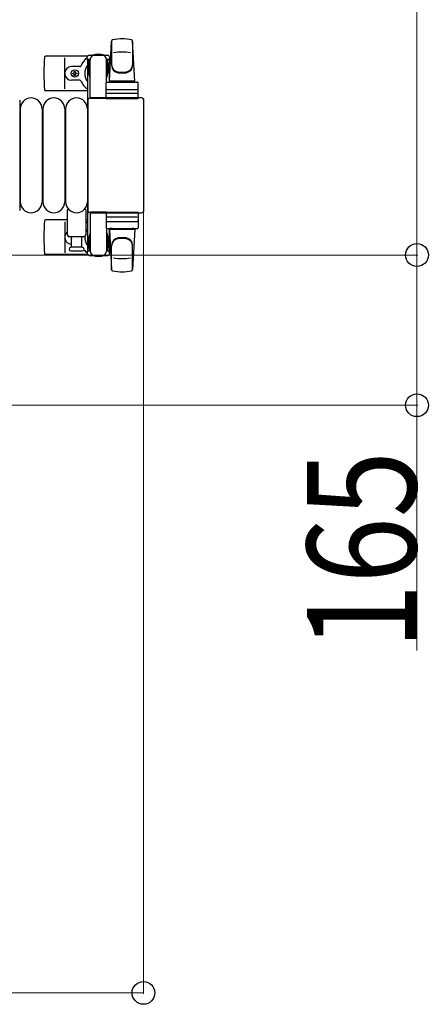
# Model space of a CAD drawing. Units: millimetres. Extents: x 0 to 33640, y 0 to 23760.
# Drawn here: x 7058 to 7507, y 19822 to 20903 of the extents above; entities that cross this region are included whole.
import ezdxf

# ---------------------------------------------------------------- set-up
doc = ezdxf.new("R2010")
doc.units = ezdxf.units.MM
for name, color, linetype, lineweight in [('YKK_13', 4, 'Continuous', 30), ('YKK_A1', 4, 'Continuous', 30), ('YKK_D', 6, 'Continuous', 13)]:
    doc.layers.add(name, color=color, linetype=linetype, lineweight=lineweight)
doc.styles.add('text-b', font='extslim2.shx', dxfattribs={"width": 0.8, "bigfont": 'extfont2.shx'})

msp = doc.modelspace()

# ---------------------------------------------------------------- linework, layer by layer
at = {"layer": 'YKK_13'}
for p, q in [((7156.1, 20835.5), (7158.5, 20879.5)), ((7158.6, 20879.9), (7158.6, 20852.7)), ((7184.1, 20835.5), (7181.6, 20879.5)), ((7181.6, 20879.1), (7181.6, 20853.4)), ((7132, 20863), (7086, 20863)), ((7133.8, 20864), (7154.4, 20864)), ((7107.1, 20827), (7107.1, 20861)), ((7123.8, 20851.5), (7114.6, 20851.5)), ((7131.8, 20859.2), (7131.8, 20862)), ((7135.1, 20859.2), (7131.8, 20859.2)), ((7133.3, 20855.7), (7134.1, 20855.7)), ((7133.3, 20845.2), (7133.3, 20855.7)), ((7134.1, 20842.2), (7134.1, 20859.2)), ((7135.1, 20816.5), (7135.1, 20859)), ((7156.4, 20859.2), (7153.1, 20859.2)), ((7153.1, 20834.4), (7153.1, 20859)), ((7154.1, 20842.2), (7154.1, 20859.2)), ((7154.9, 20855.7), (7154.1, 20855.7)), ((7154.9, 20845.2), (7154.9, 20855.7)), ((7156.4, 20862), (7156.4, 20859.2)), ((7115.9, 20843.6), (7115.9, 20844.4)), ((7115.9, 20844.4), (7116.8, 20844.4)), ((7116.8, 20843.6), (7115.9, 20843.6)), ((7117.6, 20845.3), (7117.6, 20846.2)), ((7117.6, 20846.2), (7118.5, 20846.2)), ((7117.6, 20841.8), (7117.6, 20842.7)), ((7118.5, 20841.8), (7117.6, 20841.8)), ((7118.5, 20846.2), (7118.5, 20845.3)), ((7118.5, 20842.7), (7118.5, 20841.8)), ((7119.4, 20844.4), (7120.3, 20844.4)), ((7120.3, 20843.6), (7119.4, 20843.6)), ((7120.3, 20844.4), (7120.3, 20843.6)), ((7134.9, 20839.2), (7133.3, 20845.2)), ((7153.3, 20839.2), (7154.9, 20845.2)), ((7123.8, 20836.5), (7114.6, 20836.5)), ((7134.9, 20839.2), (7135.1, 20839.2)), ((7152.6, 20816.5), (7152.6, 20833.5)), ((7153.3, 20839.2), (7153.1, 20839.2)), ((7153.6, 20834.5), (7186.6, 20834.5)), ((7184.1, 20835.5), (7156.1, 20835.5)), ((7157.1, 20834.5), (7157.1, 20835.5)), ((7183.1, 20835.5), (7157.1, 20835.5)), ((7159.5, 20834.5), (7157.1, 20834.5)), ((7183.1, 20834.5), (7180.7, 20834.5)), ((7183.1, 20834.5), (7183.1, 20835.5)), ((7187.6, 20816.5), (7187.6, 20833.5)), ((7132.1, 20825), (7086, 20825)), ((7186.6, 20822), (7153.5, 20822)), ((7153.6, 20826.5), (7186.6, 20826.5)), ((7057.6, 20814.5), (7057.6, 20693.5)), ((7057.6, 20814.5), (7057.6, 20814.5)), ((7132.6, 20814.5), (7132.6, 20693.5)), ((7132.6, 20814.5), (7132.6, 20814.5)), ((7191.6, 20817), (7135.1, 20817)), ((7135.1, 20817), (7135.1, 20817)), ((7153.1, 20816.5), (7135.1, 20816.5)), ((7152.6, 20816.5), (7187.6, 20816.5)), ((7191.6, 20817), (7191.6, 20817)), ((7194.1, 20693.5), (7194.1, 20814.5)), ((7194.1, 20814.5), (7194.1, 20814.5)), ((7058.1, 20805), (7058.1, 20703)), ((7082.1, 20805), (7082.1, 20703)), ((7083.1, 20805), (7083.1, 20703)), ((7107.1, 20805), (7107.1, 20703)), ((7108.1, 20805), (7108.1, 20703)), ((7132.1, 20805), (7132.1, 20703)), ((7057.6, 20693.5), (7057.6, 20693.5)), ((7110.1, 20666.5), (7110.1, 20694.3)), ((7130.1, 20694.3), (7130.1, 20666.5)), ((7132.6, 20693.5), (7132.6, 20693.5)), ((7135.1, 20691.5), (7135.1, 20649)), ((7153.1, 20691.5), (7135.1, 20691.5)), ((7135.1, 20691), (7191.6, 20691)), ((7135.1, 20691), (7135.1, 20691)), ((7152.6, 20691.5), (7152.6, 20674.5)), ((7152.6, 20691.5), (7187.6, 20691.5)), ((7187.6, 20691.5), (7187.6, 20674.5)), ((7191.6, 20691), (7191.6, 20691)), ((7194.1, 20693.5), (7194.1, 20693.5)), ((7110.1, 20683), (7086, 20683)), ((7107.1, 20681), (7107.1, 20647)), ((7132.1, 20683), (7130.1, 20683)), ((7186.6, 20686), (7153.5, 20686)), ((7153.6, 20681.5), (7186.6, 20681.5)), ((7134.9, 20668.8), (7133.3, 20662.8)), ((7134.9, 20668.8), (7135.1, 20668.8)), ((7153.1, 20673.6), (7153.1, 20649)), ((7153.3, 20668.8), (7153.1, 20668.8)), ((7153.3, 20668.8), (7154.9, 20662.8)), ((7153.6, 20673.5), (7186.6, 20673.5)), ((7156.1, 20672.5), (7158.5, 20628.5)), ((7184.1, 20672.5), (7156.1, 20672.5)), ((7159.5, 20673.5), (7157.1, 20673.5)), ((7157.1, 20673.5), (7157.1, 20672.5)), ((7183.1, 20672.5), (7157.1, 20672.5)), ((7183.1, 20673.5), (7180.7, 20673.5)), ((7184.1, 20672.5), (7181.6, 20628.5)), ((7183.1, 20673.5), (7183.1, 20672.5)), ((7128.1, 20664.5), (7112.1, 20664.5)), ((7114.6, 20653), (7114.6, 20664.5)), ((7125.6, 20664.5), (7125.6, 20653)), ((7133.3, 20662.8), (7133.3, 20652.3)), ((7134.1, 20665.8), (7134.1, 20648.8)), ((7154.1, 20665.8), (7154.1, 20648.8)), ((7154.9, 20662.8), (7154.9, 20652.3)), ((7126.3, 20653), (7113.8, 20653)), ((7113.8, 20649), (7120.1, 20649)), ((7120.1, 20649), (7126.3, 20649)), ((7131.8, 20648.8), (7131.8, 20646)), ((7135.1, 20648.8), (7131.8, 20648.8)), ((7133.3, 20652.3), (7134.1, 20652.3)), ((7156.4, 20648.8), (7153.1, 20648.8)), ((7154.9, 20652.3), (7154.1, 20652.3)), ((7156.4, 20646), (7156.4, 20648.8)), ((7158.6, 20628.1), (7158.6, 20655.3)), ((7181.6, 20628.9), (7181.6, 20654.6)), ((7132, 20645), (7086, 20645)), ((7133.8, 20644), (7154.4, 20644))]:
    msp.add_line(p, q, dxfattribs=at)
msp.add_circle((7118.1, 20844), 4, dxfattribs=at)
for centre, radius, start, end in [((7160, 20879.4), 1.5, 101.9774, 176.8314), ((7170.1, 20832), 50, 78.0536, 101.9464), ((7170.1, 20832), 50, 78.0536, 101.9774), ((7180.1, 20879.4), 1.5, 3.1686, 78.0226), ((7086, 20862), 1, 90, 174.2608), ((7133.8, 20862), 2, 90, 180), ((7140.1, 20859), 5, 90, 180), ((7144.1, 20844), 21, 72.2472, 107.7528), ((7148.1, 20859), 5, 0, 90), ((7154.4, 20862), 2, 0, 90), ((7170.1, 20817.4), 50, 79.4505, 100.8767), ((7265.1, 20844), 181, 174.2608, 185.7392), ((7114.6, 20844), 7.5, 90, 270), ((7123.8, 20852.5), 1, 270, 337.2716), ((7144.1, 20844), 21, 125.8535, 157.2716), ((7144.1, 20844), 15, 143.1301, 216.8699), ((7144.1, 20844), 15, 30.7225, 36.8699), ((7144.1, 20844), 21, 50.4663, 54.1465), ((7166.6, 20853.6), 8, 180, 263.7207), ((7166.6, 20852.7), 8, 180, 263.7207), ((7173.6, 20853.6), 8, 276.2793, 0), ((7173.6, 20852.7), 8, 276.2793, 0), ((7116.8, 20845.3), 0.88, 270, 0), ((7116.8, 20842.7), 0.88, 0, 90), ((7119.4, 20845.3), 0.88, 180, 270), ((7119.4, 20842.7), 0.88, 90, 180), ((7170.1, 20885.4), 40, 263.7207, 276.2793), ((7170.1, 20884.5), 40, 263.7207, 276.2793), ((7123.8, 20835.5), 1, 22.7284, 90), ((7144.1, 20844), 21, 202.7284, 235.1501), ((7153.6, 20833.5), 1, 90, 180), ((7186.6, 20833.5), 1, 0, 90), ((7086, 20826), 1, 185.7392, 270), ((7153.6, 20825.5), 1, 90, 180), ((7186.6, 20825.5), 1, 0, 90), ((7070.1, 20805), 12, 0, 180), ((7095.1, 20805), 12, 0, 180), ((7120.1, 20805), 12, 0, 180), ((7070.1, 20703), 12, 180, 0), ((7095.1, 20703), 12, 180, 0), ((7120.1, 20703), 12, 180, 0), ((7111.1, 20694.3), 1, 101.9395, 180), ((7129.1, 20694.3), 1, 0, 78.0605), ((7265.1, 20664), 181, 174.2608, 185.7392), ((7086, 20682), 1, 90, 174.2608), ((7144.1, 20664), 21, 124.8499, 131.8103), ((7153.6, 20682.5), 1, 180, 270), ((7186.6, 20682.5), 1, 270, 0), ((7114.6, 20664), 7.5, 126.8699, 270), ((7144.1, 20664), 15, 143.1301, 158.9606), ((7153.6, 20674.5), 1, 180, 270), ((7186.6, 20674.5), 1, 270, 0), ((7112.1, 20666.5), 2, 180, 270), ((7118.1, 20664), 4, 172.8196, 208.9549), ((7128.1, 20666.5), 2, 270, 0), ((7144.1, 20664), 15, 177.02, 216.8699), ((7166.6, 20655.3), 8, 96.2793, 180), ((7166.6, 20654.4), 8, 96.2793, 180), ((7170.1, 20623.5), 40, 83.7207, 96.2793), ((7170.1, 20622.6), 40, 83.7207, 96.2793), ((7173.6, 20655.3), 8, 0, 83.7207), ((7173.6, 20654.4), 8, 0, 83.7207), ((7086, 20646), 1, 185.7392, 270), ((7113.8, 20651), 2, 90, 180), ((7113.8, 20651), 2, 180, 270), ((7144.1, 20664), 21, 208.2425, 211.5882), ((7126.3, 20651), 2, 0, 90), ((7126.3, 20651), 2, 270, 0), ((7144.1, 20664), 21, 220.8348, 234.1465), ((7133.8, 20646), 2, 180, 270), ((7140.1, 20649), 5, 180, 270), ((7148.1, 20649), 5, 270, 0), ((7154.4, 20646), 2, 270, 0), ((7144.1, 20664), 15, 323.1301, 329.2775), ((7144.1, 20664), 21, 305.8535, 309.5337), ((7144.1, 20664), 21, 252.2472, 287.7528), ((7170.1, 20690.6), 50, 259.1233, 280.5495), ((7160, 20628.6), 1.5, 183.1686, 258.0226), ((7170.1, 20676), 50, 258.0536, 281.9464), ((7170.1, 20676), 50, 258.0226, 281.9464), ((7180.1, 20628.6), 1.5, 281.9774, 356.8314)]:
    msp.add_arc(centre, radius, start, end, dxfattribs=at)
for centre, major_axis, start_param, end_param in [((7135.1, 20814.5), (-1.77, 1.77), 5.499651, 7.06672), ((7191.6, 20814.5), (1.77, 1.77), 5.499651, 7.06672), ((7135.1, 20693.5), (1.77, 1.77), 2.358058, 3.925127), ((7191.6, 20693.5), (-1.77, 1.77), 2.358058, 3.925127)]:
    msp.add_ellipse(centre, major_axis=major_axis, ratio=0.997169, start_param=start_param, end_param=end_param, dxfattribs=at)
at = {"layer": 'YKK_A1', "ltscale": 0.5}
for p, q in [((7132.1, 20859), (7132.1, 20649)), ((7135.1, 20859), (7132.1, 20859)), ((7156.1, 20859), (7153.1, 20859)), ((7156.1, 20834.5), (7156.1, 20859)), ((7156.1, 20649), (7156.1, 20673.5)), ((7132.1, 20649), (7134.1, 20649)), ((7154.1, 20649), (7156.1, 20649))]:
    msp.add_line(p, q, dxfattribs=at)
at = {"layer": 'YKK_D'}
for p, q in [((7494.1, 21375.5), (7494.1, 20644.5)), ((7193.6, 20692.5, 0), (7193.6, 19833, 0)), ((6519.6, 20644.5), (7495.1, 20644.5)), ((6519.6, 20644.5), (7495.1, 20644.5)), ((7494.1, 20644.5), (7494.1, 20479.5)), ((6519.6, 20479.5), (7495.1, 20479.5)), ((7494.1, 20479.5), (7494.1, 20210.3)), ((6526.6, 19834, 0), (7193.6, 19834, 0))]:
    msp.add_line(p, q, dxfattribs=at)
at = {"layer": 'YKK_D', "linetype": 'ByBlock', "lineweight": -2}
for centre in [(7494.1, 20644.5), (7494.1, 20644.5), (7494.1, 20479.5), (7193.6, 19834, 0)]:
    msp.add_circle(centre, 12.5, dxfattribs=at)

# ---------------------------------------------------------------- texts
at = {"layer": 'YKK_D', "style": 'text-b', "width": 0.8}
msp.add_text('165', height=120, rotation=90, dxfattribs=at).set_placement((7493.3, 20211.1))

doc.saveas('drawing.dxf')
